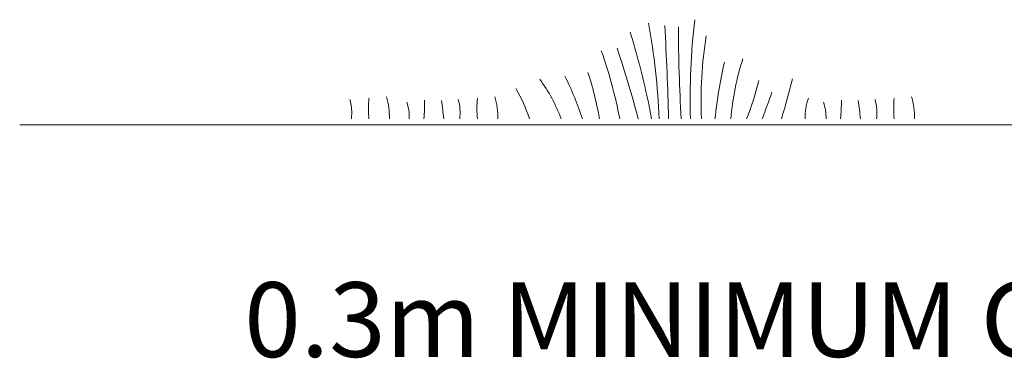
# Model space of a CAD drawing. Extents: x -183 to 4, y -27 to 224.
# Drawn here: x -172 to -140, y 137 to 148 of the extents above; entities that cross this region are included whole.
import ezdxf

# ---------------------------------------------------------------- set-up
doc = ezdxf.new("R2010")
doc.units = 0
doc.linetypes.add('DEFAULT', pattern=[0])
doc.linetypes.add('FAT100', pattern=[0])
doc.layers.add('Drawing', color=15, linetype='Continuous')
doc.styles.add('ARIEL10', font='ARIAL.TTF', dxfattribs={"width": 1.07024})

# ---------------------------------------------------------------- blocks, each defined once
blk = doc.blocks.new('no_name')
at = {"color": 22, "linetype": 'FAT100', "lineweight": 0}
blk.add_line((-172.493, 144.861), (-0.168, 144.861), dxfattribs=at)
at = {"color": 90, "linetype": 'DEFAULT', "lineweight": 0}
for points in [[(-151.334, 145.059, 0.03148), (-151.685, 148.226)], [(-150.301, 145.059, -0.037589), (-150.158, 148.337)], [(-151.585, 145.059, 0.028165), (-152.298, 147.921)], [(-151.026, 145.059, 0.009694), (-151.154, 148.148)], [(-150.608, 145.059, -0.013762), (-150.701, 148.098)], [(-149.939, 145.059, -0.049829), (-149.781, 147.804)], [(-152.642, 145.059, 0.037586), (-153.253, 147.313)], [(-152.029, 145.059, 0.015574), (-152.731, 147.397)], [(-149.492, 145.059, -0.027839), (-149.178, 146.933)], [(-148.964, 145.059, -0.060471), (-148.567, 147.042)], [(-153.312, 145.059, 0.035867), (-153.695, 146.588)], [(-154.579, 145.059, 0.067354), (-155.288, 146.372)], [(-153.871, 145.059, 0.030293), (-154.454, 146.472)], [(-148.446, 145.059, 0.035524), (-148.041, 146.328)], [(-147.291, 145.059, 0.013709), (-146.927, 146.383)], [(-155.632, 145.059, 0.062499), (-156.083, 146.065)], [(-147.933, 145.059, 0.015401), (-147.606, 145.943)], [(-161.52, 145.059, 0.10357), (-161.57, 145.702)], [(-160.94, 145.059, -0.037295), (-160.94, 145.739)], [(-160.259, 145.059, 0.072791), (-160.359, 145.789)], [(-159.603, 145.059, 0.089645), (-159.69, 145.615)], [(-159.122, 145.059, 0.02782), (-159.096, 145.677)], [(-158.466, 145.059, 0.011806), (-158.539, 145.665)], [(-157.935, 145.059, 0.10357), (-157.985, 145.702)], [(-157.352, 145.059, -0.037295), (-157.352, 145.739)], [(-156.672, 145.059, 0.072791), (-156.772, 145.789)], [(-146.509, 145.059, -0.091144), (-146.399, 145.74)], [(-145.816, 145.059, 0.089645), (-145.903, 145.615)], [(-145.335, 145.059, 0.02782), (-145.309, 145.677)], [(-144.679, 145.059, 0.011806), (-144.752, 145.665)], [(-144.148, 145.059, 0.10357), (-144.196, 145.702)], [(-143.565, 145.059, -0.037295), (-143.565, 145.739)], [(-142.885, 145.059, 0.072791), (-142.985, 145.789)]]:
    blk.add_lwpolyline(points, format="xyb", dxfattribs=at)
at = {"insert": (-165.063, 138.098), "char_height": 2.47058, "attachment_point": 4, "line_spacing_factor": 0.920724, "style": 'ARIEL10'}
blk.add_mtext('0.3m MINIMUM COVER', dxfattribs=at)

msp = doc.modelspace()

# ---------------------------------------------------------------- block references
at = {"layer": 'Drawing'}
msp.add_blockref('no_name', (0, 0), dxfattribs=at)

doc.saveas('drawing.dxf')
